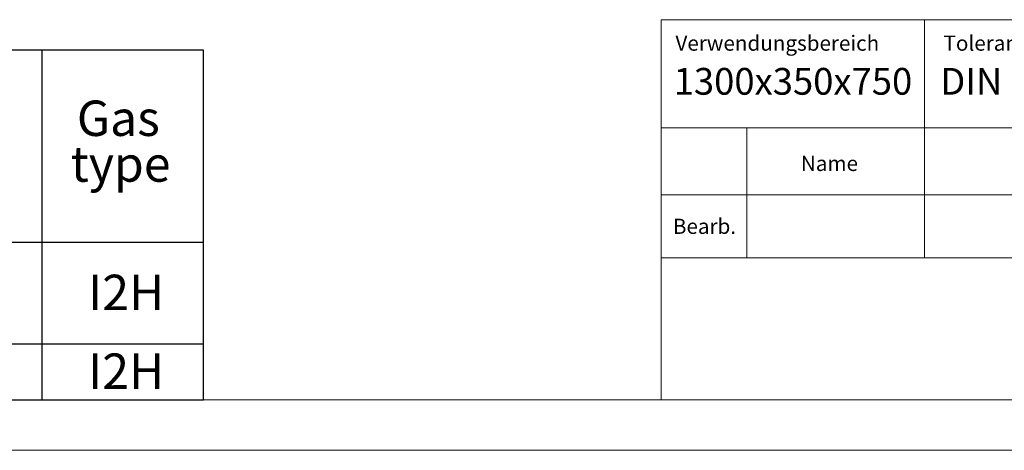
# Model space of a CAD drawing. Units: millimetres. Extents: x 5 to 415, y 5 to 292.
# Drawn here: x 210 to 308, y 5 to 48 of the extents above; entities that cross this region are included whole.
import ezdxf

# ---------------------------------------------------------------- set-up
doc = ezdxf.new("R2010")
doc.units = ezdxf.units.MM
doc.layers.add('BEMAßUNG', color=96, linetype='Continuous')
doc.styles.add('SLDTEXTSTYLE0', font='TXT', dxfattribs={"width": 0.75})

# ---------------------------------------------------------------- blocks, each defined once
blk = doc.blocks.new('SW_TABLEANNOTATION_0')
at = {"layer": 'BEMAßUNG', "color": 0}
for p, q in [((218.562, 0), (0, 0)), ((202.547, 0), (202.547, -34.583)), ((218.562, -34.583), (218.562, 0)), ((0, -19.005), (218.562, -19.005)), ((0, -29.057), (218.562, -29.057)), ((0, -34.583), (218.562, -34.583))]:
    blk.add_line(p, q, dxfattribs=at)
at = {"layer": 'BEMAßUNG', "color": 0, "char_height": 3.5, "attachment_point": 1, "style": 'SLDTEXTSTYLE0'}
for s, insert in [('Gas', (206.019, -4.991)), ('type', (205.404, -9.517)), ('I2H', (207.139, -22.218)), ('I2H', (207.139, -30.006))]:
    blk.add_mtext(s, dxfattribs=dict(at, insert=insert))

msp = doc.modelspace()

# ---------------------------------------------------------------- linework, layer by layer
at = {"color": 7, "linetype": 'Continuous', "lineweight": 0}
for p, q in [((410, 47.5876), (273.8785, 47.5876)), ((273.8785, 47.5876), (273.8785, 10)), ((299.9666, 24.0416), (299.9666, 47.5876)), ((273.8785, 36.8863), (410, 36.8863)), ((282.3631, 36.8863), (282.3631, 24.0416)), ((273.8785, 30.2789), (330.9145, 30.2789)), ((273.8785, 24.0416), (410, 24.0416)), ((10, 10), (273.8785, 10)), ((410, 10), (273.8785, 10)), ((5, 5), (415, 5))]:
    msp.add_line(p, q, dxfattribs=at)

# ---------------------------------------------------------------- block references
at = {"layer": 'BEMAßUNG'}
msp.add_blockref('SW_TABLEANNOTATION_0', (10, 44.5825), dxfattribs=at)

# ---------------------------------------------------------------- texts
at = {"color": 7, "linetype": 'Continuous', "lineweight": 0, "attachment_point": 1, "style": 'SLDTEXTSTYLE0'}
for s, insert, char_height in [('Verwendungsbereich', (275.3056, 46.0215), 1.5), ('Toleranz nach', (301.8538, 46.0215), 1.5), ('1300x350x750', (275.1283, 42.8172), 2.645833), ('DIN ISO 2768-mK', (301.5269, 42.8172), 2.645833), ('Name', (287.723, 34.1245), 1.5), ('Bearb.', (275.0513, 27.9047), 1.4986)]:
    msp.add_mtext(s, dxfattribs=dict(at, insert=insert, char_height=char_height))

doc.saveas('drawing.dxf')
